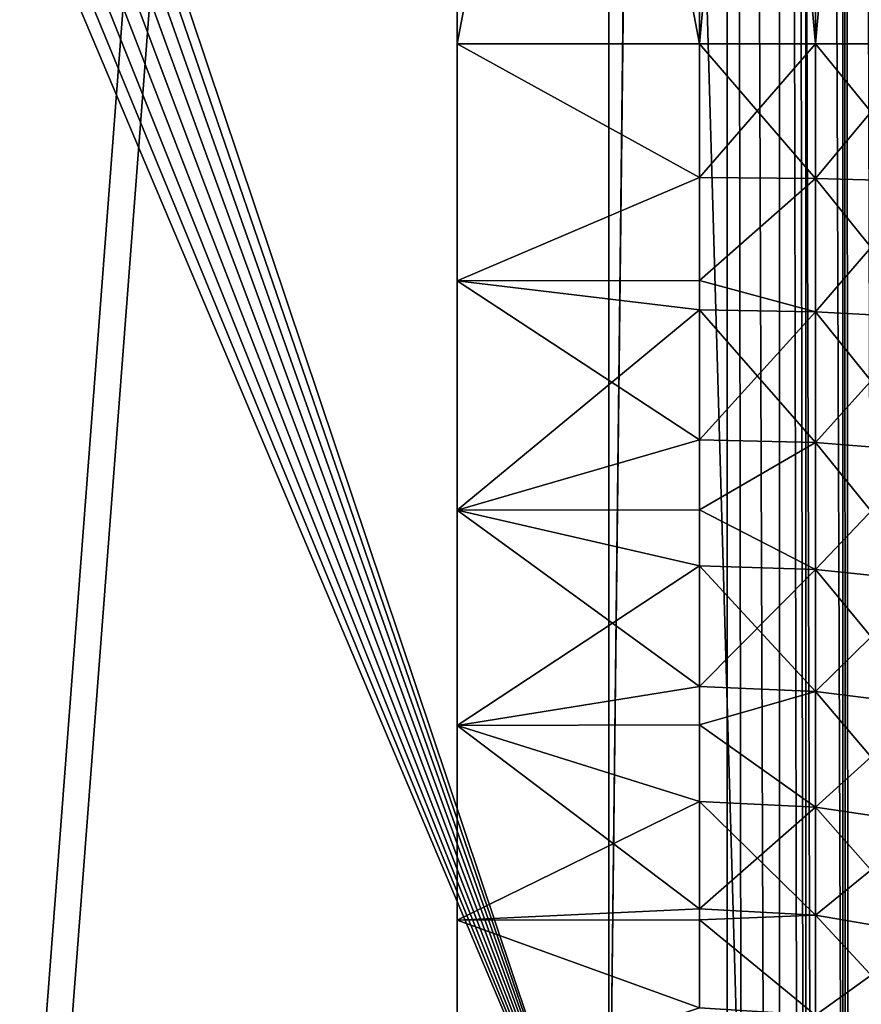
# Model space of a CAD drawing. Extents: x 0 to 600, y 22 to 583.
# Drawn here: x 578 to 592, y 406 to 422 of the extents above; entities that cross this region are included whole.
import ezdxf

# ---------------------------------------------------------------- set-up
doc = ezdxf.new("R2010")
doc.units = 0

msp = doc.modelspace()

# ---------------------------------------------------------------- linework, layer by layer
for points in [[(587.5, 514.23822), (589.452515, 570.994507, 0.171185), (587.5, 401.832733)], [(587.5, 401.832733), (589.452515, 570.994507, 0.171185), (589.452515, 39.826424, 0.171661)], [(590.25647, 570.979736, 0.307709), (591.360962, 39.857685, 0.618041), (589.452515, 570.994507, 0.171185)], [(589.452515, 570.994507, 0.171185), (591.360962, 39.857685, 0.618041), (590.188171, 39.840134, 0.29245)], [(589.452515, 570.994507, 0.171185), (590.188171, 39.840134, 0.29245), (589.452515, 39.826424, 0.171661)], [(590.405518, 570.977234, 0.342369), (591.360962, 39.857685, 0.618041), (590.25647, 570.979736, 0.307709)], [(591.358643, 570.963501, 0.625372), (591.360962, 39.857685, 0.618041), (590.405518, 570.977234, 0.342369)], [(591.699829, 570.958618, 0.72664), (593.16864, 39.878101, 1.373917), (591.358643, 570.963501, 0.625372)], [(591.358643, 570.963501, 0.625372), (593.16864, 39.878101, 1.373917), (592.890625, 39.875748, 1.222104)], [(591.358643, 570.963501, 0.625372), (592.890625, 39.875748, 1.222104), (591.633423, 39.861469, 0.703186)], [(591.633423, 39.861469, 0.703186), (591.489075, 39.859592, 0.653595), (591.358643, 570.963501, 0.625372)], [(591.358643, 570.963501, 0.625372), (591.489075, 39.859592, 0.653595), (591.360962, 39.857685, 0.618041)], [(548.997559, 564.410461, 638.299988), (585.000061, 45.410484, 608.999939), (585.000061, 565.410522, 608.999939)], [(600, 565.410522, 608.999939), (585.000061, 565.410522, 608.999939), (600, 45.410484, 608.999939)], [(600, 45.410484, 608.999939), (585.000061, 565.410522, 608.999939), (585.000061, 45.410484, 608.999939)], [(548.997559, 46.410473, 638.299988), (585.000061, 45.410484, 608.999939), (548.997559, 564.410461, 638.299988)], [(590.319763, 46.410473, 626.421936), (550.787231, 46.410473, 638.282227), (590.319763, 564.410461, 626.421936)], [(590.319763, 564.410461, 626.421936), (550.787231, 46.410473, 638.282227), (550.787231, 564.410461, 638.282227)], [(551.218262, 564.410461, 639.718994), (551.218262, 46.410473, 639.718994), (590.750793, 564.410461, 627.858643)], [(590.750793, 564.410461, 627.858643), (551.218262, 46.410473, 639.718994), (590.750793, 46.410473, 627.858643)], [(591.951477, 564.410461, 625.776062), (591.951477, 46.410473, 625.776062), (590.319763, 564.410461, 626.421936)], [(590.319763, 564.410461, 626.421936), (591.951477, 46.410473, 625.776062), (590.319763, 46.410473, 626.421936)], [(590.750793, 564.410461, 627.858643), (590.750793, 46.410473, 627.858643), (592.620483, 46.410473, 627.118591)], [(590.750793, 564.410461, 627.858643), (592.620483, 46.410473, 627.118591), (592.620483, 564.410461, 627.118591)], [(587.5, 401.832733), (560.698486, 481.700348), (587.5, 514.23822)], [(587.5, 401.832733), (560.330139, 480.910492), (560.698486, 481.700348)], [(559.830261, 480.196533), (560.330139, 480.910492), (587.5, 401.832733)], [(587.5, 401.832733), (559.213928, 479.580261), (559.830261, 480.196533)], [(587.5, 401.832733), (558.500061, 479.080353), (559.213928, 479.580261)], [(557.710083, 478.712036), (558.500061, 479.080353), (587.5, 401.832733)], [(587.5, 401.832733), (556.868225, 478.48642), (557.710083, 478.712036)], [(519.5, 401.832733), (555.131775, 478.48642), (587.5, 401.832733)], [(555.131775, 478.48642), (556, 478.410492), (587.5, 401.832733)], [(587.5, 401.832733), (556, 478.410492), (556.868225, 478.48642)], [(585.000061, 399.410492, 292.5), (585.000061, 465.410461, 292.5), (585.000061, 399.410492, 357.5)], [(585.000061, 399.410492, 357.5), (585.000061, 465.410461, 292.5), (585.000061, 465.410461, 357.5)], [(585.000061, 399.410492, 292.5), (585.000061, 421.910461, 269.999969), (585.000061, 465.410461, 292.5)], [(585.000061, 465.410461, 292.5), (585.000061, 421.910461, 269.999969), (585.000061, 442.910492, 269.999969)], [(585.000061, 465.410461, 357.5), (585.000061, 442.910492, 380), (585.000061, 399.410492, 357.5)], [(589, 442.910492, 269.999969), (585.000061, 442.910492, 269.999969), (589, 421.910461, 269.999969)], [(589, 421.910461, 269.999969), (585.000061, 442.910492, 269.999969), (585.000061, 421.910461, 269.999969)], [(589, 421.910461, 380), (585.000061, 421.910461, 380), (589, 442.910492, 380)], [(589, 442.910492, 380), (585.000061, 421.910461, 380), (585.000061, 442.910492, 380)], [(585.000061, 399.410492, 357.5), (585.000061, 442.910492, 380), (585.000061, 421.910461, 380)], [(590.910156, 442.910492, 380.167084), (590.910156, 421.910461, 380.167084), (589, 421.910461, 380)], [(590.910156, 442.910492, 380.167084), (589, 421.910461, 380), (589, 442.910492, 380)], [(590.910156, 421.910461, 269.832886), (590.910156, 442.910492, 269.832886), (589, 442.910492, 269.999969)], [(590.910156, 421.910461, 269.832886), (589, 442.910492, 269.999969), (589, 421.910461, 269.999969)], [(592.762207, 442.910492, 380.663361), (592.762207, 421.910461, 380.663361), (590.910156, 421.910461, 380.167084)], [(592.762207, 442.910492, 380.663361), (590.910156, 421.910461, 380.167084), (590.910156, 442.910492, 380.167084)], [(592.762207, 421.910461, 269.336609), (592.762207, 442.910492, 269.336609), (590.910156, 442.910492, 269.832886)], [(592.762207, 421.910461, 269.336609), (590.910156, 442.910492, 269.832886), (590.910156, 421.910461, 269.832886)], [(589, 421.910461, 269.999969), (585.000061, 421.910461, 269.999969), (589, 419.705078, 270.108337)], [(589, 419.705078, 270.108337), (585.000061, 421.910461, 269.999969), (585.000061, 418.003387, 270.341827)], [(589, 419.705078, 379.891663), (585.000061, 418.003387, 379.658173), (585.000061, 421.910461, 380)], [(589, 419.705078, 379.891663), (585.000061, 421.910461, 380), (589, 421.910461, 380)], [(585.000061, 402.424896, 368.75), (585.000061, 400.767395, 365.195465), (585.000061, 421.910461, 380)], [(585.000061, 399.410492, 292.5), (585.000061, 399.752289, 288.592896), (585.000061, 421.910461, 269.999969)], [(585.000061, 421.910461, 269.999969), (585.000061, 399.752289, 288.592896), (585.000061, 400.767395, 284.804535)], [(585.000061, 421.910461, 269.999969), (585.000061, 400.767395, 284.804535), (585.000061, 402.424896, 281.25)], [(585.000061, 399.410492, 357.5), (585.000061, 421.910461, 380), (585.000061, 399.752289, 361.407074)], [(585.000061, 399.752289, 361.407074), (585.000061, 421.910461, 380), (585.000061, 400.767395, 365.195465)], [(585.000061, 402.424896, 281.25), (585.000061, 404.674469, 278.037292), (585.000061, 421.910461, 269.999969)], [(585.000061, 421.910461, 269.999969), (585.000061, 404.674469, 278.037292), (585.000061, 407.447754, 275.264008)], [(585.000061, 421.910461, 269.999969), (585.000061, 407.447754, 275.264008), (585.000061, 418.003387, 270.341827)], [(585.000061, 418.003387, 379.658173), (585.000061, 407.447754, 374.735992), (585.000061, 421.910461, 380)], [(585.000061, 421.910461, 380), (585.000061, 407.447754, 374.735992), (585.000061, 404.674469, 371.962738)], [(585.000061, 421.910461, 380), (585.000061, 404.674469, 371.962738), (585.000061, 402.424896, 368.75)], [(590.910156, 421.910461, 380.167084), (590.910156, 419.68869, 380.057953), (589, 421.910461, 380)], [(589, 421.910461, 380), (590.910156, 419.68869, 380.057953), (589, 419.705078, 379.891663)], [(590.910156, 419.68869, 269.942047), (590.910156, 421.910461, 269.832886), (589, 419.705078, 270.108337)], [(589, 419.705078, 270.108337), (590.910156, 421.910461, 269.832886), (589, 421.910461, 269.999969)], [(592.762207, 421.910461, 380.663361), (592.762207, 419.640076, 380.551849), (590.910156, 421.910461, 380.167084)], [(590.910156, 421.910461, 380.167084), (592.762207, 419.640076, 380.551849), (590.910156, 419.68869, 380.057953)], [(592.762207, 419.640076, 269.448151), (592.762207, 421.910461, 269.336609), (590.910156, 419.68869, 269.942047)], [(590.910156, 419.68869, 269.942047), (592.762207, 421.910461, 269.336609), (590.910156, 421.910461, 269.832886)], [(589, 419.705078, 270.108337), (585.000061, 418.003387, 270.341827), (589, 418.006134, 270.360352)], [(589, 418.006134, 379.639618), (585.000061, 418.003387, 379.658173), (589, 419.705078, 379.891663)], [(589, 418.006134, 379.639618), (589, 419.705078, 379.891663), (590.910156, 419.68869, 380.057953)], [(589, 419.705078, 270.108337), (589, 418.006134, 270.360352), (590.910156, 419.68869, 269.942047)], [(590.910156, 417.488342, 379.731567), (589, 418.006134, 379.639618), (590.910156, 419.68869, 380.057953)], [(590.910156, 419.68869, 269.942047), (589, 418.006134, 270.360352), (590.910156, 417.488342, 270.268402)], [(590.910156, 417.488342, 379.731567), (590.910156, 419.68869, 380.057953), (592.762207, 417.391541, 380.218292)], [(592.762207, 417.391541, 380.218292), (590.910156, 419.68869, 380.057953), (592.762207, 419.640076, 380.551849)], [(590.910156, 419.68869, 269.942047), (590.910156, 417.488342, 270.268402), (592.762207, 419.640076, 269.448151)], [(592.762207, 419.640076, 269.448151), (590.910156, 417.488342, 270.268402), (592.762207, 417.391541, 269.781708)], [(589, 418.006134, 270.360352), (585.000061, 418.003387, 270.341827), (589, 417.520935, 270.432312)], [(589, 417.520935, 379.567657), (585.000061, 418.003387, 379.658173), (589, 418.006134, 379.639618)], [(585.000061, 414.215027, 271.356903), (589, 417.520935, 270.432312), (585.000061, 418.003387, 270.341827)], [(589, 415.379089, 379.031158), (585.000061, 414.215027, 378.643066), (585.000061, 418.003387, 379.658173)], [(589, 415.379089, 379.031158), (585.000061, 418.003387, 379.658173), (589, 417.520935, 379.567657)], [(585.000061, 418.003387, 270.341827), (585.000061, 407.447754, 275.264008), (585.000061, 410.660461, 273.014435)], [(585.000061, 418.003387, 270.341827), (585.000061, 410.660461, 273.014435), (585.000061, 414.215027, 271.356903)], [(585.000061, 414.215027, 378.643066), (585.000061, 407.447754, 374.735992), (585.000061, 418.003387, 379.658173)], [(589, 417.520935, 379.567657), (589, 418.006134, 379.639618), (590.910156, 417.488342, 379.731567)], [(589, 418.006134, 270.360352), (589, 417.520935, 270.432312), (590.910156, 417.488342, 270.268402)], [(585.000061, 414.215027, 271.356903), (589, 415.379089, 270.968842), (589, 417.520935, 270.432312)], [(590.910156, 417.488342, 379.731567), (590.910156, 415.330566, 379.191071), (589, 417.520935, 379.567657)], [(589, 417.520935, 379.567657), (590.910156, 415.330566, 379.191071), (589, 415.379089, 379.031158)], [(589, 415.379089, 270.968842), (590.910156, 417.488342, 270.268402), (589, 417.520935, 270.432312)], [(590.910156, 415.330566, 270.808929), (590.910156, 417.488342, 270.268402), (589, 415.379089, 270.968842)], [(592.762207, 417.391541, 380.218292), (592.762207, 415.186493, 379.665985), (590.910156, 417.488342, 379.731567)], [(590.910156, 417.488342, 379.731567), (592.762207, 415.186493, 379.665985), (590.910156, 415.330566, 379.191071)], [(590.910156, 415.330566, 270.808929), (592.762207, 417.391541, 269.781708), (590.910156, 417.488342, 270.268402)], [(592.762207, 415.186493, 270.334015), (592.762207, 417.391541, 269.781708), (590.910156, 415.330566, 270.808929)], [(589, 414.22403, 271.382111), (589, 415.379089, 270.968842), (585.000061, 414.215027, 271.356903)], [(589, 414.22403, 378.617889), (585.000061, 414.215027, 378.643066), (589, 415.379089, 379.031158)], [(589, 414.22403, 378.617889), (589, 415.379089, 379.031158), (590.910156, 415.330566, 379.191071)], [(589, 415.379089, 270.968842), (589, 414.22403, 271.382111), (590.910156, 415.330566, 270.808929)], [(590.910156, 413.236145, 378.441681), (589, 414.22403, 378.617889), (590.910156, 415.330566, 379.191071)], [(590.910156, 415.330566, 270.808929), (589, 414.22403, 271.382111), (590.910156, 413.236145, 271.558319)], [(590.910156, 413.236145, 378.441681), (590.910156, 415.330566, 379.191071), (592.762207, 413.046234, 378.900177)], [(592.762207, 413.046234, 378.900177), (590.910156, 415.330566, 379.191071), (592.762207, 415.186493, 379.665985)], [(590.910156, 415.330566, 270.808929), (590.910156, 413.236145, 271.558319), (592.762207, 415.186493, 270.334015)], [(592.762207, 415.186493, 270.334015), (590.910156, 413.236145, 271.558319), (592.762207, 413.046234, 271.099792)], [(589, 414.22403, 271.382111), (585.000061, 414.215027, 271.356903), (589, 413.30011, 271.712708)], [(589, 413.30011, 378.287292), (585.000061, 414.215027, 378.643066), (589, 414.22403, 378.617889)], [(589, 413.30011, 271.712708), (585.000061, 414.215027, 271.356903), (585.000061, 410.660461, 273.014435)], [(589, 411.304047, 377.343231), (585.000061, 410.660461, 376.985535), (585.000061, 414.215027, 378.643066)], [(589, 411.304047, 377.343231), (585.000061, 414.215027, 378.643066), (589, 413.30011, 378.287292)], [(585.000061, 410.660461, 376.985535), (585.000061, 407.447754, 374.735992), (585.000061, 414.215027, 378.643066)], [(589, 413.30011, 378.287292), (589, 414.22403, 378.617889), (590.910156, 413.236145, 378.441681)], [(589, 414.22403, 271.382111), (589, 413.30011, 271.712708), (590.910156, 413.236145, 271.558319)], [(589, 413.30011, 271.712708), (585.000061, 410.660461, 273.014435), (589, 411.304047, 272.656769)], [(590.910156, 413.236145, 378.441681), (590.910156, 411.22525, 377.490601), (589, 413.30011, 378.287292)], [(589, 413.30011, 378.287292), (590.910156, 411.22525, 377.490601), (589, 411.304047, 377.343231)], [(589, 411.304047, 272.656769), (590.910156, 413.236145, 271.558319), (589, 413.30011, 271.712708)], [(590.910156, 411.22525, 272.509399), (590.910156, 413.236145, 271.558319), (589, 411.304047, 272.656769)], [(592.762207, 413.046234, 378.900177), (592.762207, 410.991333, 377.928253), (590.910156, 413.236145, 378.441681)], [(590.910156, 413.236145, 378.441681), (592.762207, 410.991333, 377.928253), (590.910156, 411.22525, 377.490601)], [(590.910156, 411.22525, 272.509399), (592.762207, 413.046234, 271.099792), (590.910156, 413.236145, 271.558319)], [(592.762207, 410.991333, 272.071716), (592.762207, 413.046234, 271.099792), (590.910156, 411.22525, 272.509399)], [(589, 411.304047, 272.656769), (585.000061, 410.660461, 273.014435), (589, 410.672852, 273.035065)], [(589, 410.672852, 376.964905), (585.000061, 410.660461, 376.985535), (589, 411.304047, 377.343231)], [(589, 410.672852, 376.964905), (589, 411.304047, 377.343231), (590.910156, 411.22525, 377.490601)], [(589, 411.304047, 272.656769), (589, 410.672852, 273.035065), (590.910156, 411.22525, 272.509399)], [(590.910156, 409.317322, 376.347015), (589, 410.672852, 376.964905), (590.910156, 411.22525, 377.490601)], [(590.910156, 411.22525, 272.509399), (589, 410.672852, 273.035065), (590.910156, 409.317322, 273.652985)], [(590.910156, 409.317322, 376.347015), (590.910156, 411.22525, 377.490601), (592.762207, 409.041595, 376.759644)], [(592.762207, 409.041595, 376.759644), (590.910156, 411.22525, 377.490601), (592.762207, 410.991333, 377.928253)], [(590.910156, 411.22525, 272.509399), (590.910156, 409.317322, 273.652985), (592.762207, 410.991333, 272.071716)], [(592.762207, 410.991333, 272.071716), (590.910156, 409.317322, 273.652985), (592.762207, 409.041595, 273.240356)], [(589, 410.672852, 273.035065), (585.000061, 410.660461, 273.014435), (589, 409.410156, 273.791901)], [(589, 410.672852, 376.964905), (589, 409.410156, 376.208069), (585.000061, 410.660461, 376.985535)], [(589, 409.410156, 273.791901), (585.000061, 410.660461, 273.014435), (585.000061, 407.447754, 275.264008)], [(585.000061, 410.660461, 376.985535), (589, 409.410156, 376.208069), (589, 407.636658, 374.892731)], [(585.000061, 410.660461, 376.985535), (589, 407.636658, 374.892731), (585.000061, 407.447754, 374.735992)], [(589, 409.410156, 376.208069), (589, 410.672852, 376.964905), (590.910156, 409.317322, 376.347015)], [(589, 410.672852, 273.035065), (589, 409.410156, 273.791901), (590.910156, 409.317322, 273.652985)], [(589, 409.410156, 273.791901), (585.000061, 407.447754, 275.264008), (589, 407.636658, 275.107269)], [(590.910156, 409.317322, 376.347015), (590.910156, 407.530609, 375.021912), (589, 409.410156, 376.208069)], [(589, 409.410156, 376.208069), (590.910156, 407.530609, 375.021912), (589, 407.636658, 374.892731)], [(589, 407.636658, 275.107269), (590.910156, 409.317322, 273.652985), (589, 409.410156, 273.791901)], [(590.910156, 407.530609, 274.978058), (590.910156, 409.317322, 273.652985), (589, 407.636658, 275.107269)], [(592.762207, 409.041595, 376.759644), (592.762207, 407.215759, 375.405518), (590.910156, 409.317322, 376.347015)], [(590.910156, 409.317322, 376.347015), (592.762207, 407.215759, 375.405518), (590.910156, 407.530609, 375.021912)], [(590.910156, 407.530609, 274.978058), (592.762207, 409.041595, 273.240356), (590.910156, 409.317322, 273.652985)], [(592.762207, 407.215759, 274.594452), (592.762207, 409.041595, 273.240356), (590.910156, 407.530609, 274.978058)], [(589, 407.636658, 275.107269), (585.000061, 407.447754, 275.264008), (589, 407.454926, 275.271912)], [(589, 407.454926, 374.728058), (585.000061, 407.447754, 374.735992), (589, 407.636658, 374.892731)], [(589, 407.454926, 374.728058), (589, 407.636658, 374.892731), (590.910156, 407.530609, 375.021912)], [(589, 407.636658, 275.107269), (589, 407.454926, 275.271912), (590.910156, 407.530609, 274.978058)], [(590.910156, 405.882416, 373.528076), (589, 407.454926, 374.728058), (590.910156, 407.530609, 375.021912)], [(590.910156, 407.530609, 274.978058), (589, 407.454926, 275.271912), (590.910156, 405.882416, 276.471924)], [(590.910156, 405.882416, 373.528076), (590.910156, 407.530609, 375.021912), (592.762207, 405.531494, 373.878998)], [(592.762207, 405.531494, 373.878998), (590.910156, 407.530609, 375.021912), (592.762207, 407.215759, 375.405518)], [(590.910156, 407.530609, 274.978058), (590.910156, 405.882416, 276.471924), (592.762207, 407.215759, 274.594452)], [(589, 407.454926, 275.271912), (585.000061, 407.447754, 275.264008), (589, 406.000549, 276.590118)], [(589, 406.000549, 373.409912), (585.000061, 407.447754, 374.735992), (589, 407.454926, 374.728058)], [(589, 406.000549, 276.590118), (585.000061, 407.447754, 275.264008), (585.000061, 404.674469, 278.037292)], [(589, 406.000549, 373.409912), (585.000061, 404.674469, 371.962738), (585.000061, 407.447754, 374.735992)], [(589, 406.000549, 373.409912), (589, 407.454926, 374.728058), (590.910156, 405.882416, 373.528076)], [(589, 407.454926, 275.271912), (589, 406.000549, 276.590118), (590.910156, 405.882416, 276.471924)], [(592.762207, 407.215759, 274.594452), (590.910156, 405.882416, 276.471924), (592.762207, 405.531494, 276.121033)]]:
    msp.add_3dface(points)

doc.saveas('drawing.dxf')
